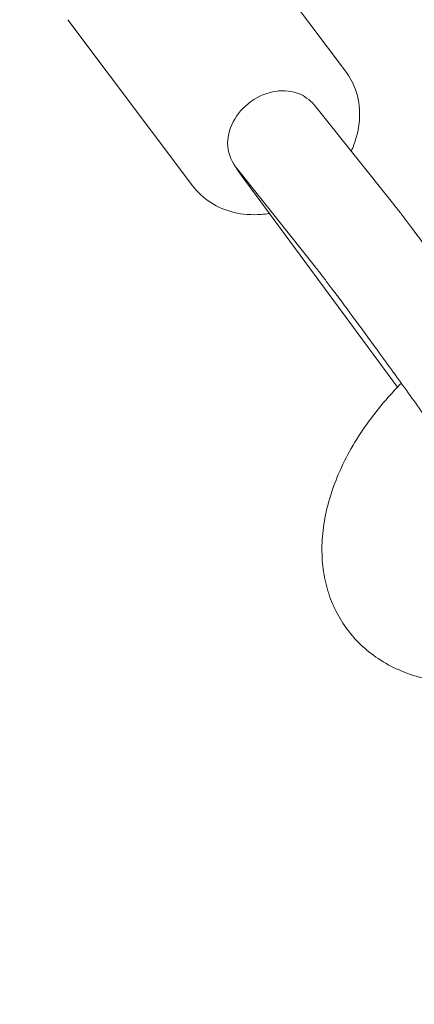
# Model space of a CAD drawing. Units: millimetres. Extents: x -10802 to 11295, y -6395 to 5811.
# Drawn here: x -235 to -152, y 56 to 262 of the extents above; entities that cross this region are included whole.
import ezdxf

# ---------------------------------------------------------------- set-up
doc = ezdxf.new("R2010")
doc.units = ezdxf.units.MM
doc.header["$LTSCALE"] = 20
doc.linetypes.add('HIDDEN', pattern=[9.525, 6.35, -3.175])
doc.layers.add('2d', color=230, linetype='Continuous')
doc.layers.add('EN-Free_Space_Hatch', color=10, linetype='HIDDEN')

msp = doc.modelspace()

# ---------------------------------------------------------------- hatches: boundary and pattern name
at = {"layer": 'EN-Free_Space_Hatch'}
h = msp.add_hatch(dxfattribs=at)
h.set_pattern_fill('ANSI31', color=1, scale=100)
edge = h.paths.add_edge_path()
edge.add_arc((-5794.42, -4371.91), 1000, 180, 352.87498, ccw=False)
edge.add_arc((-5794.42, -4371.91), 1000, 172.87498, 180, ccw=False)
edge.add_line((-6786.7, -4247.87), (-6395.37, -1117.24))
edge.add_arc((-5403.09, -1241.27), 1000, 0, 172.87498, ccw=False)
edge.add_arc((-5403.09, -1241.27), 1000, 352.87498, 360, ccw=False)
edge.add_line((-4410.82, -1365.31), (-4802.14, -4495.94))
edge = h.paths.add_edge_path()
edge.add_arc((4375.18, 1309.6), 1000, 173, 180, ccw=False)
edge.add_line((3382.63, 1431.47), (3686.82, 3908.86))
edge.add_arc((4679.36, 3786.99), 1000, 0, 173, ccw=False)
edge.add_arc((4679.36, 3786.99), 1000, -7, 0, ccw=False)
edge.add_line((5671.91, 3665.12), (5367.73, 1187.73))
edge.add_arc((4375.18, 1309.6), 1000, 180, 353, ccw=False)

# ---------------------------------------------------------------- linework, layer by layer
at = {"layer": '2d', "lineweight": 0}
for p, q in [((-166.85, 251.14), (-193.03, 285.98)), ((-198.82, 227.11), (-225.01, 261.95)), ((-173.1, 243.73), (-156.74, 223.22)), ((-189.51, 230.63), (-173.16, 210.13)), ((-188.7, 229.39), (-156.03, 184.97))]:
    msp.add_line(p, q, dxfattribs=at)
for centre, major_axis, ratio, start_param, end_param in [((-181.65, 237.61), (-8.34, -6.39), 0.835308, -2.700421, -1.605561), ((-181.3, 237.18), (8.21, 6.55), 0.950933, 0, 0.424842), ((-181.65, 237.61), (-8.34, -6.39), 0.835308, -1.605561, -0.510702), ((-181.3, 237.18), (-8.21, -6.55), 0.950933, -0.527032, 0), ((-180.28, 235.66), (-8.34, -6.39), 0.835308, -0.150707, -0.01633)]:
    msp.add_ellipse(centre, major_axis=major_axis, ratio=ratio, start_param=start_param, end_param=end_param, dxfattribs=at)
at = {"layer": '2d', "lineweight": 0, "extrusion": (0, 0, -1)}
msp.add_ellipse((-180.96, 236.64), major_axis=(-8.39, -6.31), ratio=0.7825, start_param=-0.045034, end_param=0.105752, dxfattribs=at)
at = {"layer": '2d', "lineweight": 0}
for points, knots in [([(79.54, 63.74), (78.23, 66.56), (76.93, 69.38), (71.45, 81.28), (67.29, 90.38), (54.63, 118.27), (46.2, 137.1), (28.91, 176.18), (20.06, 196.45), (1.42, 239.56), (-8.36, 262.41), (-29.59, 312.43), (-41.02, 339.6), (-67.94, 403.82), (-83.39, 440.87), (-118.53, 524.75), (-138.26, 571.55), (-161.32, 625.2), (-164.33, 632.18), (-167.35, 639.16)], [0.675175, 0.675175, 0.675175, 0.675175, 10.000006, 10.000006, 40.000157, 40.000157, 101.888545, 101.888545, 168.228532, 168.228532, 242.81768, 242.81768, 331.285213, 331.285213, 451.765293, 451.765293, 604.174234, 604.174234, 626.977649, 626.977649, 626.977649, 626.977649]), ([(-165.68, 234.43), (-165.47, 234.88), (-165.28, 235.34), (-164.39, 237.72), (-163.97, 239.74), (-163.89, 243.65), (-164.17, 245.55), (-165.29, 248.69), (-165.98, 249.98), (-166.85, 251.14)], [5.8478575, 5.8478575, 5.8478575, 5.8478575, 5.9282939, 5.9282939, 6.2626181, 6.2626181, 6.5750087, 6.5750087, 6.8148119, 6.8148119, 6.8148119, 6.8148119]), ([(-198.82, 227.11), (-197.8, 225.75), (-196.53, 224.58), (-193.62, 222.7), (-191.97, 222.02), (-188.41, 221.16), (-186.48, 221.02), (-183.97, 221.22), (-183.39, 221.29), (-182.81, 221.38)], [3.6732193, 3.6732193, 3.6732193, 3.6732193, 3.9549014, 3.9549014, 4.2464065, 4.2464065, 4.560478, 4.560478, 4.6554795, 4.6554795, 4.6554795, 4.6554795]), ([(-156.74, 223.22), (-156.56, 222.99), (-156.37, 222.75), (-155.96, 222.22), (-155.74, 221.94), (-155.28, 221.34), (-155.03, 221.02), (-154.52, 220.35), (-154.24, 219.99), (-153.68, 219.24), (-153.38, 218.85), (-153.07, 218.43)], [5.0265649, 5.0265649, 5.0265649, 5.0265649, 5.0981234, 5.0981234, 5.1696819, 5.1696819, 5.2412404, 5.2412404, 5.3127989, 5.3127989, 5.3843574, 5.3843574, 5.3843574, 5.3843574]), ([(-153.07, 218.43), (-151.64, 216.53), (-149.94, 214.24), (-146.2, 209.17), (-144.18, 206.4), (-139.99, 200.63), (-137.82, 197.63), (-133.55, 191.7), (-131.46, 188.77), (-127.53, 183.25), (-125.71, 180.67), (-122.51, 176.1), (-121.14, 174.12), (-118.93, 170.86), (-118.18, 169.76), (-117.35, 168.37), (-117.19, 168.12), (-116.82, 167.36), (-116.75, 167.2), (-116.54, 166.71), (-116.39, 166.37), (-116.16, 165.58), (-116.12, 165.41), (-116.07, 165.23)], [5.384357, 5.384357, 5.384357, 5.384357, 5.715008, 5.715008, 6.038381, 6.038381, 6.360191, 6.360191, 6.681776, 6.681776, 7.004073, 7.004073, 7.329399, 7.329399, 7.672307, 7.672307, 7.763144, 7.763144, 7.783537, 7.783537, 7.809759, 7.809759, 7.8157, 7.8157, 7.8157, 7.8157]), ([(-173.16, 210.13), (-173.03, 209.96), (-172.88, 209.77), (-172.53, 209.33), (-172.34, 209.09), (-171.93, 208.55), (-171.71, 208.26), (-171.23, 207.63), (-170.98, 207.3), (-170.44, 206.59), (-170.15, 206.21), (-169.86, 205.82)], [5.0265649, 5.0265649, 5.0265649, 5.0265649, 5.0981234, 5.0981234, 5.1696819, 5.1696819, 5.2412404, 5.2412404, 5.3127989, 5.3127989, 5.3843574, 5.3843574, 5.3843574, 5.3843574]), ([(-169.86, 205.82), (-168.57, 204.1), (-167.03, 202.03), (-163.56, 197.32), (-161.62, 194.67), (-157.57, 189.1), (-155.45, 186.18), (-151.26, 180.36), (-149.19, 177.46), (-145.3, 172.01), (-143.49, 169.44), (-140.32, 164.93), (-138.96, 162.97), (-136.88, 159.92), (-136.11, 158.78), (-135.63, 158.01), (-135.55, 157.88), (-135.55, 157.88)], [5.384357, 5.384357, 5.384357, 5.384357, 5.694159, 5.694159, 6.010621, 6.010621, 6.328747, 6.328747, 6.647178, 6.647178, 6.965025, 6.965025, 7.280397, 7.280397, 7.584397, 7.584397, 7.684266, 7.684266, 7.684266, 7.684266]), ([(-166.45, 134.21), (-167.36, 135.42), (-168.16, 136.71), (-169.54, 139.42), (-170.11, 140.86), (-171.01, 143.82), (-171.34, 145.37), (-171.76, 148.53), (-171.84, 150.17), (-171.77, 153.51), (-171.6, 155.22), (-171.01, 158.69), (-170.59, 160.45), (-169.49, 163.99), (-168.82, 165.78), (-167.23, 169.33), (-166.31, 171.1), (-164.27, 174.58), (-163.14, 176.31), (-160.68, 179.66), (-159.36, 181.3), (-157.06, 183.89), (-156.14, 184.86), (-155.19, 185.82)], [0, 0, 0, 0, 5.745164, 5.745164, 11.550844, 11.550844, 17.429952, 17.429952, 23.442844, 23.442844, 29.62131, 29.62131, 35.959178, 35.959178, 42.415184, 42.415184, 48.932698, 48.932698, 55.463563, 55.463563, 61.979812, 61.979812, 66.064769, 66.064769, 66.064769, 66.064769]), ([(-144.79, 123.11), (-145.72, 123.19), (-146.63, 123.3), (-149.3, 123.72), (-151.03, 124.12), (-154.32, 125.18), (-155.9, 125.83), (-158.84, 127.36), (-160.22, 128.23), (-162.75, 130.18), (-163.91, 131.24), (-165.49, 132.98), (-165.98, 133.58), (-166.45, 134.21)], [3.14173, 3.14173, 3.14173, 3.14173, 6.420589, 6.420589, 12.849098, 12.849098, 19.139603, 19.139603, 25.255732, 25.255732, 31.20681, 31.20681, 34.169102, 34.169102, 34.169102, 34.169102])]:
    msp.add_open_spline(points, degree=3, knots=knots, dxfattribs=at)

doc.saveas('drawing.dxf')
